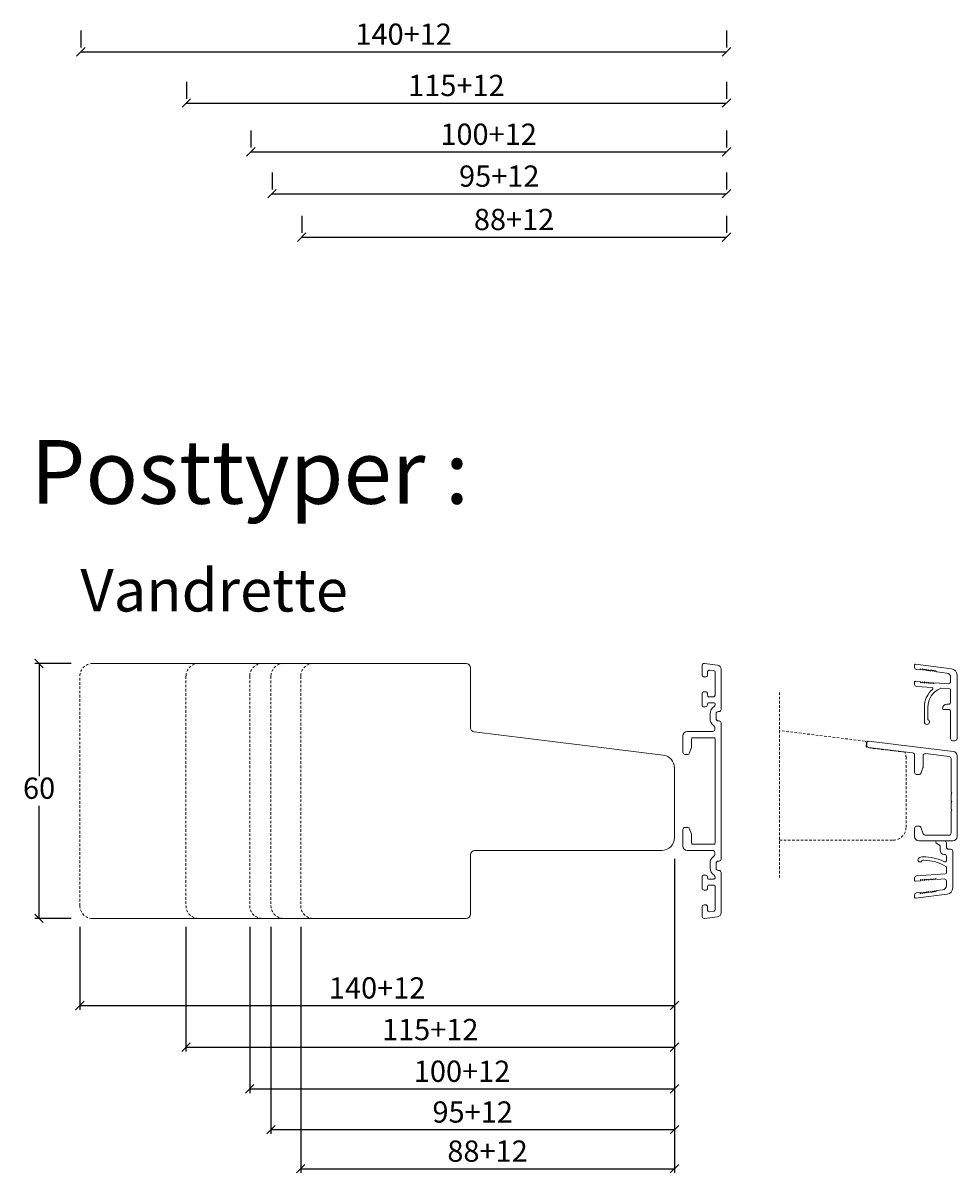
# Model space of a CAD drawing. Units: millimetres. Extents: x 983 to 4269, y 915 to 2162.
# Drawn here: x 1002 to 1222, y 1575 to 1846 of the extents above; entities that cross this region are included whole.
import ezdxf

# ---------------------------------------------------------------- set-up
doc = ezdxf.new("R2010")
doc.units = ezdxf.units.MM
doc.linetypes.add('DGN_STYLE_2', pattern=[1, 0.6, -0.4])
doc.layers.add('1', color=7, linetype='Continuous')
doc.layers.add('ALU', color=7, linetype='Continuous')
doc.styles.get("Standard").update_dxf_attribs({"font": 'txt.shx', "height": 5})
doc.styles.add('std_tollerancer', font='arial.ttf', dxfattribs={"height": 2})
doc.dimstyles.new('ISO-25', dxfattribs={"dimtxt": 2, "dimasz": 2, "dimexe": 1, "dimexo": 5, "dimgap": 1, "dimtad": 1, "dimtih": 1, "dimtoh": 1, "dimdec": 1, "dimtxsty": 'Standard', "dimblk": 'OBLIQUE', "dimcen": 5, "dimclrd": 1, "dimclre": 1, "dimadec": 0, "dimazin": 0, "dimtfac": 1, "dimtdec": 1, "dimtmove": 1, "dimatfit": 3, "dimldrblk": 'OBLIQUE', "dimfxl": 1.25, "dimarcsym": 0})

# ---------------------------------------------------------------- blocks, each defined once
blk = doc.blocks.new('_Oblique')
at = {"color": 0, "lineweight": -2}
blk.add_line((-0.5, -0.5), (0.5, 0.5), dxfattribs=at)
blk = doc.blocks.new('*D1232')
at = {"color": 1, "lineweight": -2, "transparency": 16777216}
for p, q in [((1013.13, 1695.13), (1004.54, 1695.13)), ((1005.54, 1695.13), (1005.54, 1668.63)), ((1005.54, 1635.13), (1005.54, 1661.63)), ((1013.13, 1635.13), (1004.54, 1635.13))]:
    blk.add_line(p, q, dxfattribs=at)
at = {"layer": 'Defpoints', "color": 0, "lineweight": 9, "transparency": 16777216}
for p in [(1018.13, 1695.13), (1005.54, 1635.13), (1018.13, 1635.13)]:
    blk.add_point(p, dxfattribs=at)
at = {"color": 1, "lineweight": -2, "transparency": 16777216, "xscale": 2, "yscale": 2, "zscale": 2}
for p, rotation in [((1005.54, 1695.13), 90), ((1005.54, 1635.13), 270)]:
    blk.add_blockref('_Oblique', p, dxfattribs=dict(at, rotation=rotation))
at = {"color": 0, "lineweight": 9, "transparency": 16777216, "insert": (1005.54, 1665.13), "char_height": 5, "attachment_point": 5}
blk.add_mtext('60', dxfattribs=at)
blk = doc.blocks.new('*D1234')
at = {"color": 1, "lineweight": -2, "transparency": 16777216}
for p, q in [((1155.13, 1649.13), (1155.13, 1613.62)), ((1015.13, 1633.13), (1015.13, 1613.62)), ((1015.13, 1614.62), (1155.13, 1614.62))]:
    blk.add_line(p, q, dxfattribs=at)
at = {"layer": 'Defpoints', "color": 0, "lineweight": 9, "transparency": 16777216}
for p in [(1155.13, 1654.13), (1015.13, 1638.13), (1155.13, 1614.62)]:
    blk.add_point(p, dxfattribs=at)
at = {"color": 1, "lineweight": -2, "transparency": 16777216, "xscale": 2, "yscale": 2, "zscale": 2, "rotation": 180}
blk.add_blockref('_Oblique', (1015.13, 1614.62), dxfattribs=at)
at = {"color": 1, "lineweight": -2, "transparency": 16777216, "xscale": 2, "yscale": 2, "zscale": 2}
blk.add_blockref('_Oblique', (1155.13, 1614.62), dxfattribs=at)
at = {"color": 0, "lineweight": 9, "transparency": 16777216, "insert": (1085.13, 1618.12), "char_height": 5, "attachment_point": 5}
blk.add_mtext('140+12', dxfattribs=at)
blk = doc.blocks.new('*D1235')
at = {"color": 1, "lineweight": -2, "transparency": 16777216}
for p, q in [((1155.13, 1649.13), (1155.13, 1603.82)), ((1040.13, 1633.13), (1040.13, 1603.82)), ((1040.13, 1604.82), (1155.13, 1604.82))]:
    blk.add_line(p, q, dxfattribs=at)
at = {"layer": 'Defpoints', "color": 0, "lineweight": 9, "transparency": 16777216}
for p in [(1155.13, 1654.13), (1040.13, 1638.13), (1155.13, 1604.82)]:
    blk.add_point(p, dxfattribs=at)
at = {"color": 1, "lineweight": -2, "transparency": 16777216, "xscale": 2, "yscale": 2, "zscale": 2, "rotation": 180}
blk.add_blockref('_Oblique', (1040.13, 1604.82), dxfattribs=at)
at = {"color": 1, "lineweight": -2, "transparency": 16777216, "xscale": 2, "yscale": 2, "zscale": 2}
blk.add_blockref('_Oblique', (1155.13, 1604.82), dxfattribs=at)
at = {"color": 0, "lineweight": 9, "transparency": 16777216, "insert": (1097.63, 1608.32), "char_height": 5, "width": 10, "attachment_point": 5}
blk.add_mtext('115+12', dxfattribs=at)
blk = doc.blocks.new('*D1236')
at = {"color": 1, "lineweight": -2, "transparency": 16777216}
for p, q in [((1155.13, 1649.13), (1155.13, 1594.01)), ((1055.13, 1633.13), (1055.13, 1594.01)), ((1055.13, 1595.01), (1155.13, 1595.01))]:
    blk.add_line(p, q, dxfattribs=at)
at = {"layer": 'Defpoints', "color": 0, "lineweight": 9, "transparency": 16777216}
for p in [(1155.13, 1654.13), (1055.13, 1638.13), (1155.13, 1595.01)]:
    blk.add_point(p, dxfattribs=at)
at = {"color": 1, "lineweight": -2, "transparency": 16777216, "xscale": 2, "yscale": 2, "zscale": 2, "rotation": 180}
blk.add_blockref('_Oblique', (1055.13, 1595.01), dxfattribs=at)
at = {"color": 1, "lineweight": -2, "transparency": 16777216, "xscale": 2, "yscale": 2, "zscale": 2}
blk.add_blockref('_Oblique', (1155.13, 1595.01), dxfattribs=at)
at = {"color": 0, "lineweight": 9, "transparency": 16777216, "insert": (1105.13, 1598.51), "char_height": 5, "attachment_point": 5}
blk.add_mtext('100+12', dxfattribs=at)
blk = doc.blocks.new('*D1237')
at = {"color": 1, "lineweight": -2, "transparency": 16777216}
for p, q in [((1155.13, 1649.13), (1155.13, 1584.41)), ((1060.13, 1633.13), (1060.13, 1584.41)), ((1060.13, 1585.41), (1155.13, 1585.41))]:
    blk.add_line(p, q, dxfattribs=at)
at = {"layer": 'Defpoints', "color": 0, "lineweight": 9, "transparency": 16777216}
for p in [(1155.13, 1654.13), (1060.13, 1638.13), (1155.13, 1585.41)]:
    blk.add_point(p, dxfattribs=at)
at = {"color": 1, "lineweight": -2, "transparency": 16777216, "xscale": 2, "yscale": 2, "zscale": 2, "rotation": 180}
blk.add_blockref('_Oblique', (1060.13, 1585.41), dxfattribs=at)
at = {"color": 1, "lineweight": -2, "transparency": 16777216, "xscale": 2, "yscale": 2, "zscale": 2}
blk.add_blockref('_Oblique', (1155.13, 1585.41), dxfattribs=at)
at = {"color": 0, "lineweight": 9, "transparency": 16777216, "insert": (1107.63, 1588.91), "char_height": 5, "attachment_point": 5}
blk.add_mtext('95+12', dxfattribs=at)
blk = doc.blocks.new('*D1238')
at = {"color": 1, "lineweight": -2, "transparency": 16777216}
for p, q in [((1155.13, 1649.13), (1155.13, 1575.21)), ((1067.13, 1633.13), (1067.13, 1575.21)), ((1067.13, 1576.21), (1155.13, 1576.21))]:
    blk.add_line(p, q, dxfattribs=at)
at = {"layer": 'Defpoints', "color": 0, "lineweight": 9, "transparency": 16777216}
for p in [(1155.13, 1654.13), (1067.13, 1638.13), (1155.13, 1576.21)]:
    blk.add_point(p, dxfattribs=at)
at = {"color": 1, "lineweight": -2, "transparency": 16777216, "xscale": 2, "yscale": 2, "zscale": 2, "rotation": 180}
blk.add_blockref('_Oblique', (1067.13, 1576.21), dxfattribs=at)
at = {"color": 1, "lineweight": -2, "transparency": 16777216, "xscale": 2, "yscale": 2, "zscale": 2}
blk.add_blockref('_Oblique', (1155.13, 1576.21), dxfattribs=at)
at = {"color": 0, "lineweight": 9, "transparency": 16777216, "insert": (1111.13, 1579.71), "char_height": 5, "attachment_point": 5}
blk.add_mtext('88+12', dxfattribs=at)
blk = doc.blocks.new('*D1282')
at = {"color": 1, "lineweight": -2, "transparency": 16777216}
for p, q in [((1015.38, 1844.11), (1015.38, 1840.11)), ((1167.38, 1844.11), (1167.38, 1840.11)), ((1015.38, 1839.11), (1167.38, 1839.11))]:
    blk.add_line(p, q, dxfattribs=at)
at = {"layer": 'Defpoints', "color": 0, "lineweight": 9, "transparency": 16777216}
for p in [(1015.38, 1839.11), (1167.38, 1839.11), (1167.38, 1839.11)]:
    blk.add_point(p, dxfattribs=at)
at = {"color": 1, "lineweight": -2, "transparency": 16777216, "xscale": 2, "yscale": 2, "zscale": 2, "rotation": 180}
blk.add_blockref('_Oblique', (1015.38, 1839.11), dxfattribs=at)
at = {"color": 1, "lineweight": -2, "transparency": 16777216, "xscale": 2, "yscale": 2, "zscale": 2}
blk.add_blockref('_Oblique', (1167.38, 1839.11), dxfattribs=at)
at = {"color": 0, "lineweight": 9, "transparency": 16777216, "insert": (1091.38, 1842.61), "char_height": 5, "attachment_point": 5}
blk.add_mtext('140+12', dxfattribs=at)
blk = doc.blocks.new('*D1283')
at = {"color": 1, "lineweight": -2, "transparency": 16777216}
for p, q in [((1040.22, 1832.04), (1040.22, 1828.04)), ((1167.38, 1832.04), (1167.38, 1828.04)), ((1040.22, 1827.04), (1167.38, 1827.04))]:
    blk.add_line(p, q, dxfattribs=at)
at = {"layer": 'Defpoints', "color": 0, "lineweight": 9, "transparency": 16777216}
for p in [(1040.22, 1827.04), (1167.38, 1827.04), (1167.38, 1827.04)]:
    blk.add_point(p, dxfattribs=at)
at = {"color": 1, "lineweight": -2, "transparency": 16777216, "xscale": 2, "yscale": 2, "zscale": 2, "rotation": 180}
blk.add_blockref('_Oblique', (1040.22, 1827.04), dxfattribs=at)
at = {"color": 1, "lineweight": -2, "transparency": 16777216, "xscale": 2, "yscale": 2, "zscale": 2}
blk.add_blockref('_Oblique', (1167.38, 1827.04), dxfattribs=at)
at = {"color": 0, "lineweight": 9, "transparency": 16777216, "insert": (1103.8, 1830.54), "char_height": 5, "attachment_point": 5}
blk.add_mtext('115+12', dxfattribs=at)
blk = doc.blocks.new('*D1284')
at = {"color": 1, "lineweight": -2, "transparency": 16777216}
for p, q in [((1055.38, 1820.56), (1055.38, 1816.56)), ((1167.38, 1820.56), (1167.38, 1816.56)), ((1055.38, 1815.56), (1167.38, 1815.56))]:
    blk.add_line(p, q, dxfattribs=at)
at = {"layer": 'Defpoints', "color": 0, "lineweight": 9, "transparency": 16777216}
for p in [(1055.38, 1815.56), (1167.38, 1815.56), (1167.38, 1815.56)]:
    blk.add_point(p, dxfattribs=at)
at = {"color": 1, "lineweight": -2, "transparency": 16777216, "xscale": 2, "yscale": 2, "zscale": 2, "rotation": 180}
blk.add_blockref('_Oblique', (1055.38, 1815.56), dxfattribs=at)
at = {"color": 1, "lineweight": -2, "transparency": 16777216, "xscale": 2, "yscale": 2, "zscale": 2}
blk.add_blockref('_Oblique', (1167.38, 1815.56), dxfattribs=at)
at = {"color": 0, "lineweight": 9, "transparency": 16777216, "insert": (1111.38, 1819.06), "char_height": 5, "attachment_point": 5}
blk.add_mtext('100+12', dxfattribs=at)
blk = doc.blocks.new('*D1285')
at = {"color": 1, "lineweight": -2, "transparency": 16777216}
for p, q in [((1060.38, 1810.7), (1060.38, 1806.7)), ((1167.38, 1810.7), (1167.38, 1806.7)), ((1060.38, 1805.7), (1167.38, 1805.7))]:
    blk.add_line(p, q, dxfattribs=at)
at = {"layer": 'Defpoints', "color": 0, "lineweight": 9, "transparency": 16777216}
for p in [(1060.38, 1805.7), (1167.38, 1805.7), (1167.38, 1805.7)]:
    blk.add_point(p, dxfattribs=at)
at = {"color": 1, "lineweight": -2, "transparency": 16777216, "xscale": 2, "yscale": 2, "zscale": 2, "rotation": 180}
blk.add_blockref('_Oblique', (1060.38, 1805.7), dxfattribs=at)
at = {"color": 1, "lineweight": -2, "transparency": 16777216, "xscale": 2, "yscale": 2, "zscale": 2}
blk.add_blockref('_Oblique', (1167.38, 1805.7), dxfattribs=at)
at = {"color": 0, "lineweight": 9, "transparency": 16777216, "insert": (1113.88, 1809.2), "char_height": 5, "attachment_point": 5}
blk.add_mtext('95+12', dxfattribs=at)
blk = doc.blocks.new('*D1286')
at = {"color": 1, "lineweight": -2, "transparency": 16777216}
for p, q in [((1067.38, 1800.49), (1067.38, 1796.49)), ((1167.38, 1800.49), (1167.38, 1796.49)), ((1067.38, 1795.49), (1167.38, 1795.49))]:
    blk.add_line(p, q, dxfattribs=at)
at = {"layer": 'Defpoints', "color": 0, "lineweight": 9, "transparency": 16777216}
for p in [(1067.38, 1795.49), (1167.38, 1795.49), (1167.38, 1795.49)]:
    blk.add_point(p, dxfattribs=at)
at = {"color": 1, "lineweight": -2, "transparency": 16777216, "xscale": 2, "yscale": 2, "zscale": 2, "rotation": 180}
blk.add_blockref('_Oblique', (1067.38, 1795.49), dxfattribs=at)
at = {"color": 1, "lineweight": -2, "transparency": 16777216, "xscale": 2, "yscale": 2, "zscale": 2}
blk.add_blockref('_Oblique', (1167.38, 1795.49), dxfattribs=at)
at = {"color": 0, "lineweight": 9, "transparency": 16777216, "insert": (1117.38, 1798.99), "char_height": 5, "attachment_point": 5}
blk.add_mtext('88+12', dxfattribs=at)
blk = doc.blocks.new('A$C2279b12a')
at = {"linetype": 'DGN_STYLE_2', "lineweight": 9}
for p, q in [((0, 43.58), (0, 0)), ((20.05, 32.13), (0, 34.6)), ((29.54, 29.49), (20.86, 30.54)), ((29.8, 11.83), (29.8, 28.28)), ((0, 8.83), (26.8, 8.83))]:
    blk.add_line(p, q, dxfattribs=at)
at = {"linetype": 'DGN_STYLE_2', "lineweight": 5}
blk.add_line((20.42, 31.1), (20.48, 31.58), dxfattribs=at)
for centre, start, end in [((19.99, 31.64), 353.1396, 83), ((20.92, 31.04), 173.1396, 263.1396)]:
    blk.add_arc(centre, 0.5, start, end, dxfattribs=at)
at = {"linetype": 'DGN_STYLE_2', "lineweight": 9}
for centre, start, end in [((26.8, 28.28), 0, 23.8155), ((26.8, 11.83), 270, 0)]:
    blk.add_arc(centre, 3, start, end, dxfattribs=at)

msp = doc.modelspace()

# ---------------------------------------------------------------- linework, layer by layer
at = {"lineweight": 9}
for p, q in [((1106.13, 1695.13), (1018.13, 1695.13)), ((1107.13, 1680.02), (1107.13, 1694.13)), ((1152.49, 1673.56), (1108, 1679.03)), ((1155.13, 1654.13), (1155.13, 1670.59)), ((1107.13, 1636.13), (1107.13, 1650.13)), ((1108.13, 1651.13), (1152.13, 1651.13)), ((1018.13, 1635.13), (1106.13, 1635.13))]:
    msp.add_line(p, q, dxfattribs=at)
at = {"color": 3, "linetype": 'Continuous', "lineweight": 13}
for p, q in [((1161.63, 1692.48), (1161.63, 1694.63)), ((1162.13, 1691.98), (1162.58, 1691.98)), ((1161.63, 1685.23), (1161.63, 1687.98)), ((1162.58, 1688.48), (1162.13, 1688.48)), ((1162.88, 1687.78), (1162.88, 1688.18)), ((1163.38, 1687.28), (1164.23, 1687.28)), ((1161.93, 1684.93), (1162.38, 1684.93)), ((1165.43, 1683.83), (1165.63, 1683.83)), ((1165.63, 1681.63), (1165.43, 1681.63)), ((1165.63, 1648.63), (1165.43, 1648.63)), ((1165.43, 1646.43), (1165.63, 1646.43)), ((1161.63, 1645.04), (1161.63, 1642.29)), ((1161.93, 1645.34), (1162.38, 1645.34)), ((1162.58, 1641.79), (1162.13, 1641.79)), ((1162.88, 1642.49), (1162.88, 1642.09)), ((1163.38, 1642.99), (1164.23, 1642.99)), ((1161.63, 1637.79), (1161.63, 1635.63)), ((1162.13, 1638.29), (1162.58, 1638.29))]:
    msp.add_line(p, q, dxfattribs=at)
at = {"color": 3, "lineweight": 13}
for p, q in [((1211.66, 1694.75), (1211.66, 1694.23)), ((1220.34, 1693.91), (1211.89, 1694.95)), ((1212.12, 1693.73), (1212.97, 1693.67)), ((1212.97, 1693.67), (1213, 1693.91)), ((1213, 1693.91), (1213.46, 1693.6)), ((1213.46, 1693.6), (1213.5, 1693.85)), ((1213.5, 1693.85), (1213.96, 1693.54)), ((1213.96, 1693.54), (1213.99, 1693.79)), ((1213.99, 1693.79), (1214.46, 1693.48)), ((1214.46, 1693.48), (1214.49, 1693.73)), ((1214.49, 1693.73), (1214.95, 1693.42)), ((1214.95, 1693.42), (1214.98, 1693.67)), ((1214.98, 1693.67), (1215.44, 1693.36)), ((1215.44, 1693.36), (1215.47, 1693.61)), ((1215.47, 1693.61), (1215.95, 1693.29)), ((1215.95, 1693.29), (1215.98, 1693.54)), ((1215.98, 1693.54), (1216.44, 1693.23)), ((1216.44, 1693.23), (1216.47, 1693.48)), ((1216.47, 1693.48), (1216.94, 1693.17)), ((1216.94, 1693.17), (1219.28, 1692.88)), ((1220.16, 1691.89), (1220.16, 1690.88)), ((1221.66, 1677.45), (1221.66, 1692.42)), ((1211.66, 1690.74), (1211.66, 1690.22)), ((1213.05, 1690.85), (1211.88, 1690.94)), ((1212.12, 1689.72), (1215.83, 1689.45)), ((1213.04, 1690.61), (1213.05, 1690.85)), ((1213.55, 1690.82), (1213.04, 1690.61)), ((1213.53, 1690.57), (1213.55, 1690.82)), ((1214.05, 1690.78), (1213.53, 1690.57)), ((1214.03, 1690.53), (1214.05, 1690.78)), ((1214.55, 1690.74), (1214.03, 1690.53)), ((1214.53, 1690.49), (1214.55, 1690.74)), ((1215.05, 1690.71), (1214.53, 1690.49)), ((1215.03, 1690.46), (1215.05, 1690.71)), ((1215.55, 1690.67), (1215.03, 1690.46)), ((1215.53, 1690.42), (1215.55, 1690.67)), ((1216.05, 1690.63), (1215.53, 1690.42)), ((1216.03, 1690.38), (1216.05, 1690.63)), ((1216.54, 1690.6), (1216.03, 1690.38)), ((1219.63, 1690.38), (1216.54, 1690.6)), ((1217.86, 1689.3), (1219.98, 1689.14)), ((1220.16, 1688.94), (1220.16, 1686.03)), ((1213.98, 1684.83), (1213.98, 1681.38)), ((1214.78, 1681.98), (1214.78, 1684.83)), ((1218.46, 1684.33), (1219.66, 1684.33)), ((1219.66, 1685.53), (1219.26, 1685.53)), ((1220.16, 1683.83), (1220.16, 1677.45)), ((1215.18, 1681.38), (1215.18, 1681.58)), ((1220.66, 1676.95), (1221.16, 1676.95))]:
    msp.add_line(p, q, dxfattribs=at)
at = {"linetype": 'DGN_STYLE_2', "lineweight": 9}
msp.add_line((1015.13, 1638.13), (1015.13, 1692.13), dxfattribs=at)
for points in [[(1043.13, 1695.13, 0.414214), (1040.13, 1692.13), (1040.13, 1638.13, 0.414214), (1043.13, 1635.13)], [(1058.13, 1695.13, 0.414214), (1055.13, 1692.13), (1055.13, 1638.13, 0.414214), (1058.13, 1635.13)], [(1063.13, 1695.13, 0.414214), (1060.13, 1692.13), (1060.13, 1638.13, 0.414214), (1063.13, 1635.13)], [(1070.13, 1695.13, 0.414214), (1067.13, 1692.13), (1067.13, 1638.13, 0.414214), (1070.13, 1635.13)]]:
    msp.add_lwpolyline(points, format="xyb", dxfattribs=at)
for centre, start, end in [((1018.13, 1692.13), 90, 180), ((1018.13, 1638.13), 180, 270)]:
    msp.add_arc(centre, 3, start, end, dxfattribs=at)
at = {"lineweight": 9}
for centre, radius, start, end in [((1106.13, 1694.13), 1, 0, 90), ((1108.13, 1680.02), 1, 180, 263), ((1152.13, 1670.59), 3, 0, 83), ((1152.13, 1654.13), 3, 270, 0), ((1108.13, 1650.13), 1, 90, 180), ((1106.13, 1636.13), 1, 270, 0)]:
    msp.add_arc(centre, radius, start, end, dxfattribs=at)
at = {"color": 3, "lineweight": 13}
for centre, radius, start, end in [((1211.86, 1694.75), 0.2, 82.9992, 180), ((1212.16, 1694.23), 0.5, 180, 265.7753), ((1219.16, 1691.89), 1, 0, 82.9992), ((1220.16, 1692.42), 1.5, 360, 82.9992), ((1211.86, 1690.74), 0.2, 85.6706, 180), ((1212.16, 1690.22), 0.5, 180, 265.7753), ((1219.58, 1684.83), 5.6, 130.4631, 180), ((1219.58, 1684.83), 4.8, 112.0846, 180), ((1215.81, 1689.25), 0.2, 310.4631, 85.7753), ((1217.85, 1689.1), 0.2, 85.7753, 112.0846), ((1219.66, 1690.88), 0.5, 266.0207, 0), ((1219.96, 1688.94), 0.2, 360, 85.7753), ((1219.26, 1684.53), 1, 90, 180), ((1218.46, 1684.53), 0.2, 180, 270), ((1219.66, 1686.03), 0.5, 270, 360), ((1219.66, 1683.83), 0.5, 360, 90), ((1214.58, 1681.38), 0.6, 180, 360), ((1214.98, 1681.98), 0.2, 180, 270), ((1214.98, 1681.58), 0.2, 0, 90), ((1220.66, 1677.45), 0.5, 180, 270), ((1221.16, 1677.45), 0.5, 270, 360)]:
    msp.add_arc(centre, radius, start, end, dxfattribs=at)
at = {"color": 3, "linetype": 'Continuous', "lineweight": 13}
for centre, start, end in [((1163.38, 1687.78), 179.9333, 269.9046), ((1163.38, 1642.49), 90.0954, 180.0667)]:
    msp.add_arc(centre, 0.5, start, end, dxfattribs=at)
at = {"layer": '1', "color": 3, "linetype": 'Continuous', "lineweight": 13}
for p, q in [((1165.25, 1694.75), (1162.19, 1695.13)), ((1162.88, 1693.06), (1162.88, 1692.28)), ((1163.44, 1693.56), (1164.29, 1693.45)), ((1164.73, 1692.96), (1164.73, 1687.78)), ((1166.13, 1684.33), (1166.13, 1693.76)), ((1162.88, 1685.58), (1162.88, 1685.43)), ((1164.38, 1685.88), (1163.18, 1685.88)), ((1164.73, 1685.53), (1164.73, 1685.41)), ((1163.53, 1682.11), (1163.53, 1683.31)), ((1166.13, 1681.13), (1166.13, 1665.13)), ((1164.13, 1679.13), (1158.13, 1679.13)), ((1157.13, 1678.13), (1157.13, 1674.23)), ((1159.13, 1677.43), (1159.13, 1675.43)), ((1159.33, 1677.63), (1164.53, 1677.63)), ((1164.73, 1677.43), (1164.73, 1665.13)), ((1157.63, 1673.73), (1158.32, 1673.73)), ((1159.11, 1675.33), (1158.6, 1673.93)), ((1164.73, 1652.83), (1164.73, 1665.13)), ((1166.13, 1649.13), (1166.13, 1665.13)), ((1157.13, 1652.13), (1157.13, 1656.03)), ((1157.63, 1656.53), (1158.32, 1656.53)), ((1159.11, 1654.93), (1158.6, 1656.34)), ((1159.13, 1652.83), (1159.13, 1654.83)), ((1159.33, 1652.63), (1164.53, 1652.63)), ((1216.78, 1652.85), (1217.56, 1652.4)), ((1218.66, 1653.41), (1216.93, 1653.41)), ((1217.66, 1652.23), (1217.66, 1651.21)), ((1219.16, 1651.91), (1219.16, 1652.91)), ((1220.16, 1651.41), (1219.66, 1651.41)), ((1164.13, 1651.13), (1158.13, 1651.13)), ((1213.66, 1649.61), (1213.36, 1649.61)), ((1213.56, 1648.81), (1213.86, 1648.81)), ((1219.16, 1649.71), (1219.16, 1648.72)), ((1220.66, 1642.32), (1220.66, 1650.91)), ((1163.53, 1648.15), (1163.53, 1646.95)), ((1166.13, 1645.93), (1166.13, 1636.51)), ((1212.96, 1648.41), (1213.16, 1648.41)), ((1219.16, 1647.18), (1219.16, 1645.85)), ((1162.88, 1644.69), (1162.88, 1644.84)), ((1164.38, 1644.39), (1163.18, 1644.39)), ((1164.73, 1644.74), (1164.73, 1644.85)), ((1211.66, 1644.64), (1211.66, 1644.12)), ((1211.88, 1643.92), (1213.05, 1644.01)), ((1218.98, 1645.65), (1212.12, 1645.14)), ((1213.05, 1644.01), (1213.04, 1644.26)), ((1213.04, 1644.26), (1213.55, 1644.04)), ((1213.55, 1644.04), (1213.53, 1644.29)), ((1213.53, 1644.29), (1214.05, 1644.08)), ((1214.05, 1644.08), (1214.03, 1644.33)), ((1214.03, 1644.33), (1214.55, 1644.12)), ((1214.55, 1644.12), (1214.53, 1644.37)), ((1214.53, 1644.37), (1215.05, 1644.15)), ((1215.05, 1644.15), (1215.03, 1644.4)), ((1215.03, 1644.4), (1215.55, 1644.19)), ((1215.55, 1644.19), (1215.53, 1644.44)), ((1215.53, 1644.44), (1216.05, 1644.23)), ((1216.05, 1644.23), (1216.03, 1644.48)), ((1216.03, 1644.48), (1216.54, 1644.26)), ((1216.54, 1644.26), (1216.53, 1644.51)), ((1216.53, 1644.51), (1217.04, 1644.3)), ((1217.04, 1644.3), (1218.63, 1644.41)), ((1219.16, 1643.92), (1219.16, 1642.85)), ((1164.73, 1637.31), (1164.73, 1642.49)), ((1211.66, 1640.63), (1211.66, 1640.11)), ((1211.88, 1639.91), (1219.34, 1640.83)), ((1212.97, 1641.19), (1212.12, 1641.13)), ((1213, 1640.95), (1212.97, 1641.19)), ((1213.46, 1641.26), (1213, 1640.95)), ((1213.5, 1641.01), (1213.46, 1641.26)), ((1213.96, 1641.32), (1213.5, 1641.01)), ((1213.99, 1641.07), (1213.96, 1641.32)), ((1214.46, 1641.38), (1213.99, 1641.07)), ((1214.49, 1641.13), (1214.46, 1641.38)), ((1214.95, 1641.44), (1214.49, 1641.13)), ((1214.98, 1641.19), (1214.95, 1641.44)), ((1215.44, 1641.5), (1214.98, 1641.19)), ((1215.47, 1641.26), (1215.44, 1641.5)), ((1215.95, 1641.57), (1215.47, 1641.26)), ((1215.98, 1641.32), (1215.95, 1641.57)), ((1216.44, 1641.63), (1215.98, 1641.32)), ((1216.47, 1641.38), (1216.44, 1641.63)), ((1216.94, 1641.69), (1216.47, 1641.38)), ((1218.28, 1641.86), (1216.94, 1641.69)), ((1162.88, 1637.21), (1162.88, 1637.99)), ((1165.25, 1635.51), (1162.19, 1635.14)), ((1163.44, 1636.71), (1164.29, 1636.81))]:
    msp.add_line(p, q, dxfattribs=at)
at = {"layer": '1', "color": 3, "linetype": 'Continuous', "lineweight": 13, "ltscale": 1.2}
for p, q in [((1164.63, 1679.86), (1164.63, 1679.63)), ((1164.63, 1679.86), (1164.63, 1679.63)), ((1164.63, 1650.41), (1164.63, 1650.63)), ((1164.63, 1650.41), (1164.63, 1650.63))]:
    msp.add_line(p, q, dxfattribs=at)
at = {"layer": '1', "color": 3, "linetype": 'Continuous', "lineweight": 13, "ltscale": 0.75}
for p, q in [((1200.46, 1675.84), (1200.46, 1676.57)), ((1200.8, 1676.87), (1220.78, 1674.42)), ((1211.22, 1674.08), (1200.9, 1675.35)), ((1211.66, 1673.58), (1211.66, 1669.51)), ((1213.66, 1673.42), (1213.66, 1670.71)), ((1214.22, 1673.91), (1219.82, 1673.23)), ((1221.66, 1654.41), (1221.66, 1673.43)), ((1213.64, 1670.61), (1213.13, 1669.21)), ((1220.26, 1672.73), (1220.26, 1664.81)), ((1212.16, 1669.01), (1212.85, 1669.01)), ((1220.46, 1664.61), (1220.26, 1664.81)), ((1220.26, 1664.41), (1220.46, 1664.61)), ((1220.26, 1664.41), (1220.26, 1662.81)), ((1220.46, 1662.61), (1220.26, 1662.81)), ((1220.26, 1662.41), (1220.46, 1662.61)), ((1220.26, 1662.41), (1220.26, 1660.81)), ((1220.46, 1660.61), (1220.26, 1660.81)), ((1220.26, 1660.41), (1220.46, 1660.61)), ((1220.26, 1660.41), (1220.26, 1655.21)), ((1212.16, 1656.81), (1212.85, 1656.81)), ((1213.13, 1656.61), (1213.71, 1655.04)), ((1211.66, 1656.31), (1211.66, 1654.41)), ((1214.18, 1654.71), (1219.76, 1654.71)), ((1212.66, 1653.41), (1220.66, 1653.41))]:
    msp.add_line(p, q, dxfattribs=at)
at = {"layer": '1', "color": 3, "linetype": 'Continuous', "lineweight": 13}
for centre, radius, start, end in [((1162.13, 1694.63), 0.5, 90, 180), ((1162.13, 1694.63), 0.5, 83, 90), ((1165.13, 1693.76), 1, 0, 83.0057), ((1162.13, 1692.48), 0.5, 180.0003, 270), ((1162.58, 1692.28), 0.3, 270, 0), ((1163.38, 1693.06), 0.5, 83.0003, 180), ((1164.23, 1692.96), 0.5, 359.992, 83.0003), ((1162.13, 1687.98), 0.5, 90, 180.0058), ((1162.58, 1688.18), 0.3, 0, 90), ((1164.23, 1687.78), 0.5, 270, 359.9957), ((1161.93, 1685.23), 0.3, 180.0058, 270), ((1162.38, 1685.43), 0.5, 270, 0), ((1163.18, 1685.58), 0.3, 90, 180), ((1165.43, 1683.33), 1.9, 119.9934, 180.6325), ((1164.38, 1685.53), 0.35, 359.9957, 90), ((1164.23, 1685.41), 0.5, 299.9934, 359.9991), ((1165.43, 1683.33), 0.5, 90, 180), ((1165.63, 1684.33), 0.5, 270, 0), ((1165.43, 1682.13), 1.9, 180.6325, 231.6335), ((1165.43, 1682.13), 0.5, 180, 270), ((1165.63, 1681.13), 0.5, 0, 90), ((1158.13, 1678.13), 1, 90, 180), ((1164.13, 1679.63), 0.5, 270, 0), ((1163.63, 1679.86), 1, 0, 51.6335), ((1159.33, 1677.43), 0.2, 90, 180), ((1164.53, 1677.43), 0.2, 0, 90), ((1157.63, 1674.23), 0.5, 180, 270), ((1158.32, 1674.03), 0.3, 270, 340), ((1158.83, 1675.43), 0.3, 340, 360), ((1157.63, 1656.03), 0.5, 90, 180), ((1158.32, 1656.23), 0.3, 20, 90), ((1158.83, 1654.83), 0.3, 360, 20), ((1158.13, 1652.13), 1, 180, 270), ((1159.33, 1652.83), 0.2, 180, 270), ((1164.53, 1652.83), 0.2, 270, 0), ((1216.93, 1653.11), 0.3, 90, 240), ((1217.46, 1652.23), 0.2, 0, 60), ((1218.66, 1651.21), 1, 180, 270), ((1218.66, 1652.91), 0.5, 0, 90), ((1219.66, 1651.91), 0.5, 180, 270), ((1220.16, 1650.91), 0.5, 0, 90), ((1165.43, 1648.13), 1.9, 128.3665, 179.3675), ((1164.13, 1650.63), 0.5, 0, 90), ((1163.63, 1650.41), 1, 308.3665, 0), ((1165.43, 1648.13), 0.5, 90, 180), ((1165.63, 1649.13), 0.5, 270, 0), ((1212.96, 1648.91), 0.5, 142.9702, 270), ((1213.36, 1648.61), 0.998, 90, 142.9702), ((1213.16, 1648.61), 0.2, 270, 0), ((1213.56, 1648.61), 0.2, 90, 180), ((1213.86, 1638.81), 10.8, 63.2403, 91.0611), ((1213.86, 1638.81), 10, 58.6557, 90), ((1218.66, 1649.71), 0.5, 0, 90), ((1218.86, 1648.72), 0.3, 243.2403, 360), ((1165.43, 1646.93), 1.9, 179.3675, 240.0066), ((1165.43, 1646.93), 0.5, 180, 270), ((1165.63, 1645.93), 0.5, 0, 90), ((1218.96, 1645.85), 0.2, 274.2239, 0), ((1218.96, 1647.18), 0.2, 0, 58.6557), ((1161.93, 1645.04), 0.3, 90, 179.9942), ((1162.38, 1644.84), 0.5, 0, 90), ((1163.18, 1644.69), 0.3, 180, 270), ((1164.38, 1644.74), 0.35, 270, 0.0043), ((1164.23, 1644.85), 0.5, 0.0009, 60.0066), ((1212.16, 1644.64), 0.5, 94.2239, 180), ((1211.86, 1644.12), 0.2, 180, 274.3286), ((1218.66, 1643.92), 0.5, 0, 93.9786), ((1162.13, 1642.29), 0.5, 179.9942, 270), ((1162.58, 1642.09), 0.3, 270, 0), ((1164.23, 1642.49), 0.5, 0.0043, 90), ((1212.16, 1640.63), 0.5, 94.2239, 180), ((1218.16, 1642.85), 1, 277, 0), ((1219.16, 1642.32), 1.5, 277, 0), ((1162.13, 1637.79), 0.5, 90, 179.9997), ((1162.58, 1637.99), 0.3, 0, 90), ((1211.86, 1640.11), 0.2, 180, 189.2216), ((1211.86, 1640.11), 0.2, 189.2216, 259.2216), ((1211.86, 1640.11), 0.2, 259.2216, 274.2239), ((1162.13, 1635.63), 0.5, 180, 270), ((1162.13, 1635.63), 0.5, 270, 277), ((1163.38, 1637.21), 0.5, 180, 276.9997), ((1164.23, 1637.31), 0.5, 276.9997, 0.008), ((1165.13, 1636.51), 1, 276.9943, 0)]:
    msp.add_arc(centre, radius, start, end, dxfattribs=at)
at = {"layer": '1', "color": 3, "linetype": 'Continuous', "lineweight": 13, "ltscale": 0.75}
for centre, radius, start, end in [((1200.76, 1676.57), 0.3, 83, 180), ((1200.96, 1675.84), 0.5, 180, 263), ((1211.16, 1673.58), 0.5, 0, 83), ((1214.16, 1673.42), 0.5, 83, 180), ((1219.76, 1672.73), 0.5, 0, 83), ((1220.66, 1673.43), 1, 0, 83), ((1213.36, 1670.71), 0.3, 340, 0), ((1212.16, 1669.51), 0.5, 180, 270), ((1212.85, 1669.31), 0.3, 270, 340), ((1212.16, 1656.31), 0.5, 90, 180), ((1212.85, 1656.51), 0.3, 20, 90), ((1212.66, 1654.41), 1, 180, 270), ((1214.18, 1655.21), 0.5, 200, 270), ((1219.76, 1655.21), 0.5, 270, 0), ((1220.66, 1654.41), 1, 270, 0)]:
    msp.add_arc(centre, radius, start, end, dxfattribs=at)
at = {"layer": 'ALU', "color": 3, "linetype": 'Continuous', "lineweight": 13}
for p, q in [((1164.93, 1683.33), (1164.93, 1682.13)), ((1164.93, 1646.93), (1164.93, 1648.13))]:
    msp.add_line(p, q, dxfattribs=at)

# ---------------------------------------------------------------- block references
at = {"lineweight": 9}
msp.add_blockref('A$C2279b12a', (1179.86, 1644.74), dxfattribs=at)

# ---------------------------------------------------------------- texts
at = {"lineweight": 9, "insert": (1003.51, 1747.73), "char_height": 15, "attachment_point": 1, "style": 'std_tollerancer'}
msp.add_mtext_dynamic_manual_height_columns('Posttyper :', width=175.8241, gutter_width=25, heights=[74.09], dxfattribs=at)
at = {"lineweight": 9, "insert": (1015.26, 1717.37), "char_height": 10, "attachment_point": 1}
msp.add_mtext_dynamic_manual_height_columns('{\\fArial|b0|i0|c0|p34;Vandrette}', width=170.4968, gutter_width=25, heights=[0], dxfattribs=at)

# ---------------------------------------------------------------- dimensions: what is measured, and where the dimension line sits
at = {"lineweight": 9}
for base, p1, p2, text, picture, middle in [((1167.38, 1839.11), (1015.38, 1839.11), (1167.38, 1839.11), '140+12', '*D1282', (1091.38, 1842.61)), ((1167.38, 1827.04), (1040.22, 1827.04), (1167.38, 1827.04), '115+12', '*D1283', (1103.8, 1830.54)), ((1167.38, 1815.56), (1055.38, 1815.56), (1167.38, 1815.56), '100+12', '*D1284', (1111.38, 1819.06)), ((1167.38, 1805.7), (1060.38, 1805.7), (1167.38, 1805.7), '95+12', '*D1285', (1113.88, 1809.2)), ((1167.38, 1795.49), (1067.38, 1795.49), (1167.38, 1795.49), '88+12', '*D1286', (1117.38, 1798.99)), ((1155.13, 1614.62), (1015.13, 1638.13), (1155.13, 1654.13), '140+12', '*D1234', (1085.13, 1618.12)), ((1155.13, 1604.82), (1040.13, 1638.13), (1155.13, 1654.13), '<>+12', '*D1235', (1097.63, 1608.32)), ((1155.13, 1595.01), (1055.13, 1638.13), (1155.13, 1654.13), '100+12', '*D1236', (1105.13, 1598.51)), ((1155.13, 1585.41), (1060.13, 1638.13), (1155.13, 1654.13), '95+12', '*D1237', (1107.63, 1588.91)), ((1155.13, 1576.21), (1067.13, 1638.13), (1155.13, 1654.13), '88+12', '*D1238', (1111.13, 1579.71))]:
    dim = msp.add_linear_dim(base=base, p1=p1, p2=p2, text=text, dimstyle='ISO-25', dxfattribs=at)
    dim.commit()
    dim.dimension.update_dxf_attribs({"geometry": picture, "text_midpoint": middle})
dim = msp.add_linear_dim(base=(1005.54, 1635.13), p1=(1018.13, 1695.13), p2=(1018.13, 1635.13), angle=90, dimstyle='ISO-25', dxfattribs=at)
dim.commit()
dim.dimension.update_dxf_attribs({"geometry": '*D1232', "text_midpoint": (1005.54, 1665.13)})

doc.saveas('drawing.dxf')
